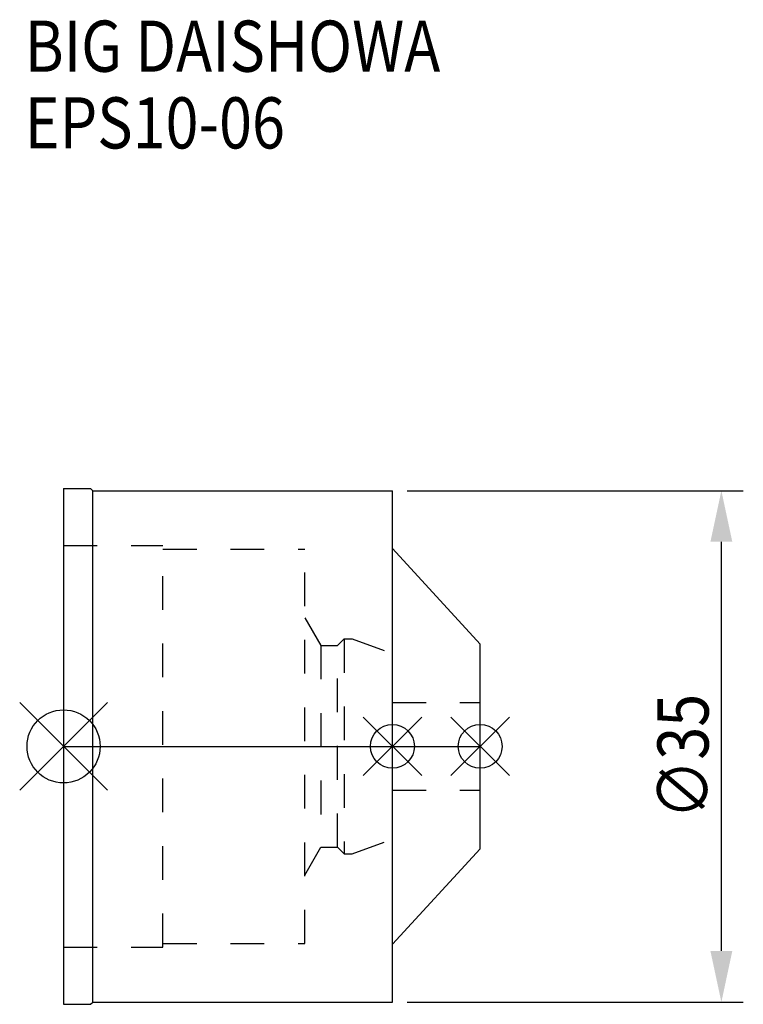
# Model space of a CAD drawing. Extents: x -3 to 46.5, y -17.6 to 49.7.
import ezdxf

# ---------------------------------------------------------------- set-up
doc = ezdxf.new("R2010")
doc.units = 0
doc.header["$LTSCALE"] = 23.1
doc.header["$PDMODE"] = 3
doc.header["$PDSIZE"] = 8
doc.linetypes.add('CENTER', pattern=[2, 1.25, -0.25, 0.25, -0.25])
doc.linetypes.add('DASHED', pattern=[0.2, 0.1, -0.1])
doc.layers.get('0').update_dxf_attribs({"linetype": 'CONTINUOUS'})
doc.layers.get('DEFPOINTS').update_dxf_attribs({"linetype": 'CONTINUOUS'})
for name, color, linetype in [('1', 4, 'CONTINUOUS'), ('2', 7, 'CONTINUOUS'), ('3', 1, 'DASHED'), ('4', 2, 'CENTER'), ('6', 5, 'CONTINUOUS'), ('NOCUT', 7, 'CONTINUOUS')]:
    doc.layers.add(name, color=color, linetype=linetype)
doc.styles.get("Standard").update_dxf_attribs({"font": 'txt', "width": 0.85})
doc.dimstyles.get("Standard").update_dxf_attribs({"dimtxt": 3.5, "dimasz": 3.5, "dimexe": 1.5, "dimexo": 1, "dimtad": 1, "dimblk": '_FILLED', "dimblk1": '_FILLED', "dimblk2": '_FILLED', "dimcen": 0.09, "dimazin": 3, "dimtol": 1, "dimtp": 0.01, "dimtm": 0.01, "dimtfac": 1, "dimtofl": 0, "dimtmove": 0, "dimatfit": 3})

# ---------------------------------------------------------------- blocks, each defined once
blk = doc.blocks.new('_FILLED')
at = {"color": 0, "linetype": 'BYBLOCK'}
blk.add_solid([(0, 0), (-1, 0.214), (-1, -0.214)], dxfattribs=at)
blk = doc.blocks.new('*U9')
at = {"layer": '2', "color": 0, "width": 0.85}
blk.add_text('∅35', height=3.5, rotation=90, dxfattribs=at).set_placement((44.125, -4.967))
blk = doc.blocks.new('*D1')
at = {"layer": '2', "color": 0}
for p, q in [((23.5, 17.5), (46.5, 17.5)), ((45, -14), (45, 14)), ((23.5, -17.5), (46.5, -17.5))]:
    blk.add_line(p, q, dxfattribs=at)
at = {"layer": 'DEFPOINTS', "color": 0}
for p in [(22.5, 17.5), (45, 17.5), (22.5, -17.5)]:
    blk.add_point(p, dxfattribs=at)
blk.add_blockref('*U9', (0, 0))
at = {"layer": '2', "color": 0, "xscale": 3.5, "yscale": 3.5, "zscale": 3.5}
for p, rotation in [((45, 17.5), 90), ((45, -17.5), 270)]:
    blk.add_blockref('_FILLED', p, dxfattribs=dict(at, rotation=rotation))
blk = doc.blocks.new('*U8')
at = {"layer": '6', "width": 0.85}
for s, p in [('BIG DAISHOWA', (-2.654, 46.169)), ('EPS10-06', (-2.654, 40.919))]:
    blk.add_text(s, height=3.5, dxfattribs=at).set_placement(p)

msp = doc.modelspace()

# ---------------------------------------------------------------- linework, layer by layer
for p, q in [((3, 3), (-3, -3)), ((-3, 3), (3, -3)), ((24.5, 2), (20.5, -2)), ((20.5, 2), (24.5, -2)), ((30.5, 2), (26.5, -2)), ((30.5, -2), (26.5, 2))]:
    msp.add_line(p, q)
for centre, radius in [((0, 0), 2.5), ((22.5, 0), 1.5), ((28.5, 0), 1.5)]:
    msp.add_circle(centre, radius)
at = {"layer": '1'}
for p, q in [((0, 17.65), (0, -17.65)), ((0, 17.65), (1.85, 17.65)), ((1.85, 17.65), (2, 17.5)), ((2, -17.5), (2, 17.5)), ((2, 17.5), (22.5, 17.5)), ((22.5, -17.5), (22.5, 17.5)), ((22.5, 13.533), (28.5, 7)), ((28.5, -7), (28.5, 7)), ((22.5, -13.533), (28.5, -7)), ((1.85, -17.65), (2, -17.5)), ((2, -17.5), (22.5, -17.5)), ((0, -17.65), (1.85, -17.65))]:
    msp.add_line(p, q, dxfattribs=at)
at = {"layer": '3'}
for p, q in [((0, 13.75), (6.8, 13.75)), ((6.8, -13.75), (6.8, 13.75)), ((6.8, 13.5), (16.5, 13.5)), ((16.5, -13.5), (16.5, 13.5)), ((16.5, 8.805), (17.6, 6.9)), ((17.6, 6.9), (17.6, -6.9)), ((17.6, 6.9), (18.75, 6.9)), ((18.75, 6.9), (19.2, 7.35)), ((18.75, -6.9), (18.75, 6.9)), ((19.2, 7.35), (19.2, -7.35)), ((19.2, 7.35), (19.753, 7.35)), ((19.753, 7.35), (22.5, 6.35)), ((22.5, -6.35), (22.5, 6.35)), ((22.5, 3), (28.5, 3)), ((22.5, -3), (28.5, -3)), ((19.753, -7.35), (22.5, -6.35)), ((16.5, -8.805), (17.6, -6.9)), ((17.6, -6.9), (18.75, -6.9)), ((18.75, -6.9), (19.2, -7.35)), ((19.2, -7.35), (19.753, -7.35)), ((0, -13.75), (6.8, -13.75)), ((6.8, -13.5), (16.5, -13.5))]:
    msp.add_line(p, q, dxfattribs=at)
at = {"layer": '4'}
msp.add_line((0, 0), (28.5, 0), dxfattribs=at)
at = {"layer": 'NOCUT'}
for p, q in [((0, 0), (0, -17.65)), ((0, 0), (28.5, 0)), ((28.5, -7), (28.5, 0)), ((22.5, -13.533), (28.5, -7)), ((22.5, -17.5), (22.5, -13.533)), ((1.85, -17.65), (2, -17.5)), ((2, -17.5), (22.5, -17.5)), ((0, -17.65), (1.85, -17.65))]:
    msp.add_line(p, q, dxfattribs=at)

# ---------------------------------------------------------------- block references
msp.add_blockref('*U8', (0, 0))

# ---------------------------------------------------------------- dimensions: what is measured, and where the dimension line sits
at = {"layer": '2'}
dim = msp.add_linear_dim(base=(45, 17.5), p1=(22.5, -17.5), p2=(22.5, 17.5), angle=90, text='%%c<>', dimstyle='Standard', dxfattribs=at)
dim.commit()
dim.dimension.update_dxf_attribs({"geometry": '*D1', "text_midpoint": (45, -1), "dimtype": 128})

doc.saveas('drawing.dxf')
